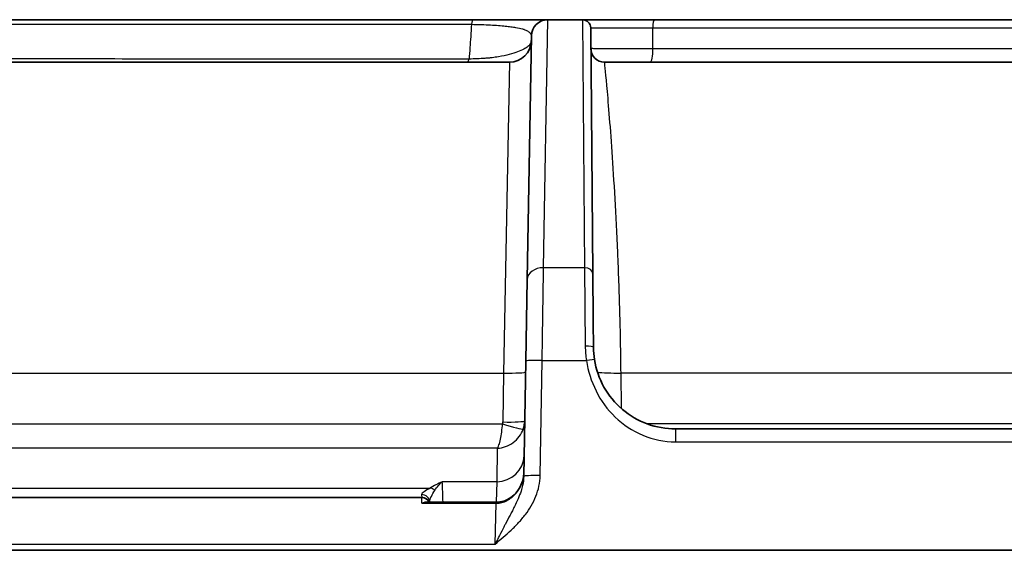
# Model space of a CAD drawing. Units: millimetres. Extents: x 43 to 3572, y 24 to 1710.
# Drawn here: x 1941 to 2033, y 682 to 731 of the extents above; entities that cross this region are included whole.
import ezdxf

# ---------------------------------------------------------------- set-up
doc = ezdxf.new("R2010")
doc.units = ezdxf.units.MM
doc.header["$LTSCALE"] = 3
doc.layers.add('Visible (ISO)', color=7, linetype='Continuous', lineweight=35)
doc.layers.add('Visible Narrow (ISO)', color=7, linetype='Continuous', lineweight=25)

msp = doc.modelspace()

# ---------------------------------------------------------------- linework, layer by layer
at = {"layer": 'Visible (ISO)'}
for p, q in [((1983.21, 731.349), (1898.48, 731.349)), ((1990.143, 731.349), (1983.21, 731.349)), ((1993.361, 731.349), (1990.143, 731.349)), ((2038.105, 731.349), (2000.047, 731.349)), ((1994.322, 707.796), (1994.123, 730.594)), ((1988.619, 729.852), (1988.225, 707.259)), ((1986.58, 727.412), (1810.381, 727.412)), ((1995.41, 727.412), (2034.208, 727.412)), ((1988.225, 707.259), (1988.093, 699.694)), ((1994.381, 700.958), (1994.381, 700.958)), ((1988.093, 699.694), (1987.906, 689.018)), ((2037.904, 693.404), (2002.001, 693.404)), ((1987.906, 689.018), (1987.906, 689.018)), ((1978.434, 687.054), (1940.006, 687.054)), ((1985.361, 686.603), (1978.776, 686.603)), ((1979.042, 686.512), (1979.042, 686.512)), ((1939.971, 682.151), (2075.368, 682.151))]:
    msp.add_line(p, q, dxfattribs=at)
for centre, radius, start, end in [((1990.143, 729.825), 1.524, 90, 179), ((1993.361, 730.587), 0.762, 0.5, 90), ((1986.58, 729.444), 2.032, 270, 359), ((1995.41, 728.682), 1.27, 180.5, 270), ((1978.434, 686.292), 0.762, 24.05373, 90)]:
    msp.add_arc(centre, radius, start, end, dxfattribs=at)
for points, knots in [([(2000.047, 731.349), (1999.642, 731.349), (1999.228, 731.349), (1998.82, 731.349), (1998.411, 731.349), (1998.003, 731.349), (1997.601, 731.349), (1997.2, 731.349), (1996.815, 731.349), (1996.448, 731.349), (1996.081, 731.349), (1995.729, 731.349), (1995.411, 731.349), (1995.093, 731.349), (1994.805, 731.349), (1994.549, 731.349), (1994.292, 731.349), (1994.077, 731.349), (1993.9, 731.349), (1993.724, 731.349), (1993.587, 731.349), (1993.497, 731.349), (1993.407, 731.349), (1993.361, 731.349), (1993.361, 731.349)], [0, 0, 0, 0, 0.001240901, 0.001240901, 0.001240901, 0.002481801, 0.002481801, 0.002481801, 0.003722702, 0.003722702, 0.003722702, 0.004963602, 0.004963602, 0.004963602, 0.006204503, 0.006204503, 0.006204503, 0.007445403, 0.007445403, 0.007445403, 0.008686304, 0.008686304, 0.008686304, 0.009927204, 0.009927204, 0.009927204, 0.009927204]), ([(1994.381, 700.958), (1994.37, 702.256), (1994.359, 703.52), (1994.349, 704.68), (1994.339, 705.841), (1994.33, 706.899), (1994.322, 707.796)], [0, 0, 0, 0, 0.5, 0.5, 0.5, 1, 1, 1, 1]), ([(2002.001, 693.404), (2001.107, 693.404), (2000.214, 693.563), (1998.533, 694.18), (1997.747, 694.639), (1996.379, 695.802), (1995.799, 696.507), (1994.917, 698.076), (1994.617, 698.939), (1994.476, 699.828)], [0, 0, 0, 0, 0.25, 0.25, 0.5, 0.5, 0.75, 0.75, 1, 1, 1, 1]), ([(1985.361, 686.603), (1985.478, 686.603), (1985.596, 686.612), (1985.948, 686.669), (1986.179, 686.747), (1986.62, 686.97), (1986.832, 687.121), (1987.227, 687.493), (1987.408, 687.727), (1987.7, 688.249), (1987.809, 688.548), (1987.893, 689.003), (1987.909, 689.157), (1987.911, 689.31)], [0, 0, 0, 0, 0.0351906, 0.0351906, 0.1068456, 0.1068456, 0.1832663, 0.1832663, 0.2698186, 0.2698186, 0.3627658, 0.3627658, 0.4088238, 0.4088238, 0.4088238, 0.4088238]), ([(1978.45, 686.512), (1978.532, 686.556), (1978.615, 686.584), (1978.695, 686.596), (1978.723, 686.6), (1978.75, 686.603), (1978.776, 686.603)], [-0.0000060481, -0.0000060481, -0.0000060481, -0.0000060481, 0.0003639841, 0.0003639841, 0.0003639841, 0.0004896425, 0.0004896425, 0.0004896425, 0.0004896425])]:
    msp.add_open_spline(points, degree=3, knots=knots, dxfattribs=at)
msp.add_open_spline([(1994.476, 699.828), (1994.416, 700.204), (1994.385, 700.581), (1994.381, 700.958)], degree=3, dxfattribs=at)
at = {"layer": 'Visible Narrow (ISO)'}
for p, q in [((1989.748, 708.347), (1990.143, 731.349)), ((1993.361, 731.349), (1993.56, 708.347)), ((1999.904, 728.66), (1999.887, 730.601)), ((1986.58, 727.412), (1986.043, 698.586)), ((1995.822, 723.002), (1995.822, 723.002)), ((1993.56, 708.347), (1989.748, 708.347)), ((1993.56, 708.347), (1993.619, 701.072)), ((1989.43, 689.074), (1989.616, 699.75)), ((1989.616, 699.75), (1993.723, 699.75)), ((1810.917, 698.586), (1986.043, 698.586)), ((1986.043, 698.586), (1985.964, 694.047)), ((1996.969, 695.302), (1996.941, 698.586)), ((2042.946, 698.586), (1996.941, 698.586)), ((1811.024, 693.881), (1985.936, 693.881)), ((2040.559, 693.881), (1999.347, 693.881)), ((2002.001, 693.404), (2002.001, 692.203)), ((1987.303, 692.469), (1987.303, 692.469)), ((2002.001, 692.203), (2037.904, 692.203)), ((1985.454, 691.605), (1811.507, 691.605)), ((1985.454, 691.605), (1985.4, 688.513)), ((1985.4, 688.513), (1980.347, 688.513)), ((1985.4, 688.513), (1985.355, 686.603)), ((1817.747, 687.919), (1979.213, 687.919)), ((1978.424, 687.318), (1978.434, 687.054)), ((1978.45, 686.512), (1978.434, 687.054)), ((1978.45, 686.512), (1985.361, 686.512)), ((1985.258, 682.73), (1985.361, 686.512)), ((1985.361, 686.603), (1985.361, 686.512)), ((1985.306, 684.476), (1985.306, 684.475)), ((1940.006, 682.73), (1985.258, 682.73))]:
    msp.add_line(p, q, dxfattribs=at)
for centre, major_axis, ratio, start_param, end_param in [((1983.21, 729.825), (0, 1.524), 0.154393, 0, 0.767323), ((2000.047, 730.587), (0, 0.762), 0.210456, 0, 1.553343), ((1999.637, 728.682), (0, -1.27), 0.21055, 0, 1.553343), ((1982.671, 729.444), (0, -2.032), 0.155824, 0, 0.538904), ((1989.748, 707.232), (-1.524, 0.027), 0.7312, 4.725151, 6.283185), ((1993.56, 707.789), (0.762, 0.007), 0.731239, 0, 1.564415), ((1993.619, 700.951), (0.762, 0.007), 0.158408, 0.00102, 1.569414), ((1989.616, 699.667), (-1.524, 0.027), 0.054323, 4.713337, 6.283185), ((1993.723, 699.708), (0.753, 0.12), 0.05366, 0, 1.562268), ((1986.043, 698.728), (2.032, -0.035), 0.069746, 4.713606, 6.283185), ((1996.941, 698.763), (2.54, 0.022), 0.069754, 3.67905, 4.71178), ((1985.399, 694.056), (0.566, 0), 0.997564, 5.967594, 6.266074), ((1985.936, 694.023), (1.931, -0.633), 0.066301, 4.734122, 6.202785), ((1985.964, 694.188), (2.032, -0.035), 0.069746, 4.713606, 6.283185), ((1985.445, 694.198), (2.551, -0.047), 0.981417, 5.970118, 6.284169), ((1985.4, 690.967), (2.54, -0.044), 0.965916, 4.729248, 6.283185), ((1989.43, 688.991), (-1.524, 0.027), 0.054323, 4.713337, 6.283185), ((1979.213, 687.183), (0.396, -0.651), 0.888715, 1.862782, 2.541717), ((1978.424, 686.564), (0.762, 0.027), 0.989583, 0.015657, 1.536253)]:
    msp.add_ellipse(centre, major_axis=major_axis, ratio=ratio, start_param=start_param, end_param=end_param, dxfattribs=at)
for points, knots in [([(1898.48, 730.93), (1905.553, 730.93), (1912.621, 730.93), (1919.683, 730.929), (1926.747, 730.929), (1933.806, 730.928), (1940.858, 730.927), (1944.385, 730.926), (1947.91, 730.926), (1951.433, 730.926), (1954.955, 730.925), (1958.478, 730.925), (1961.997, 730.924), (1965.516, 730.924), (1969.03, 730.923), (1972.539, 730.923), (1976.048, 730.923), (1979.551, 730.922), (1983.047, 730.922)], [0, 0, 0, 0, 0.02119347, 0.02119347, 0.02119347, 0.04239303, 0.04239303, 0.04239303, 0.05299521, 0.05299521, 0.05299521, 0.06359593, 0.06359593, 0.06359593, 0.07419525, 0.07419525, 0.07419525, 0.08479457, 0.08479457, 0.08479457, 0.08479457]), ([(1983.047, 730.922), (1983.006, 730.142), (1982.962, 729.416), (1982.916, 728.759), (1982.889, 728.383), (1982.862, 728.029), (1982.833, 727.7)], [0.00060905, 0.00060905, 0.00060905, 0.00060905, 0.003990329, 0.003990329, 0.003990329, 0.005921919, 0.005921919, 0.005921919, 0.005921919]), ([(1983.047, 730.922), (1983.368, 730.918), (1983.678, 730.912), (1984.276, 730.893), (1984.559, 730.881), (1985.087, 730.853), (1985.335, 730.837), (1985.796, 730.802), (1986.005, 730.783), (1986.388, 730.744), (1986.563, 730.723), (1986.882, 730.679), (1987.027, 730.657), (1987.418, 730.588), (1987.621, 730.541), (1987.827, 730.483), (1987.866, 730.472), (1987.939, 730.449), (1987.973, 730.439), (1988.066, 730.398), (1988.122, 730.371), (1988.277, 730.29), (1988.36, 730.236), (1988.558, 730.072), (1988.621, 729.962), (1988.619, 729.852)], [0, 0, 0, 0, 0.00096872, 0.00096872, 0.00193745, 0.00193745, 0.00290617, 0.00290617, 0.0038749, 0.0038749, 0.00484362, 0.00484362, 0.00581235, 0.00581235, 0.00774979, 0.00774979, 0.00823416, 0.00823416, 0.00871852, 0.00871852, 0.00968724, 0.00968724, 0.01162469, 0.01162469, 0.01549959, 0.01549959, 0.01549959, 0.01549959]), ([(1994.123, 730.594), (1994.123, 730.595), (1994.162, 730.596), (1994.24, 730.597), (1994.318, 730.598), (1994.436, 730.599), (1994.588, 730.6), (1994.74, 730.6), (1994.926, 730.601), (1995.147, 730.602), (1995.367, 730.602), (1995.616, 730.603), (1995.89, 730.603), (1996.164, 730.603), (1996.468, 730.604), (1996.784, 730.604), (1997.101, 730.604), (1997.432, 730.604), (1997.778, 730.603), (1998.125, 730.603), (1998.476, 730.603), (1998.829, 730.602), (1999.181, 730.602), (1999.538, 730.601), (1999.887, 730.601)], [0, 0, 0, 0, 0.001055794, 0.001055794, 0.001055794, 0.002111587, 0.002111587, 0.002111587, 0.003167381, 0.003167381, 0.003167381, 0.004223175, 0.004223175, 0.004223175, 0.005278968, 0.005278968, 0.005278968, 0.006334762, 0.006334762, 0.006334762, 0.007390556, 0.007390556, 0.007390556, 0.008446349, 0.008446349, 0.008446349, 0.008446349]), ([(1999.887, 730.601), (2003.175, 730.601), (2006.447, 730.601), (2009.697, 730.601), (2009.711, 730.601), (2009.726, 730.601), (2009.74, 730.601), (2012.975, 730.601), (2016.188, 730.601), (2019.37, 730.601), (2019.394, 730.601), (2019.418, 730.601), (2019.443, 730.601), (2021.016, 730.601), (2022.582, 730.601), (2024.135, 730.601), (2024.161, 730.601), (2024.186, 730.601), (2024.212, 730.601), (2025.762, 730.601), (2027.3, 730.601), (2028.813, 730.601), (2028.833, 730.601), (2028.854, 730.601), (2028.874, 730.601), (2030.391, 730.601), (2031.886, 730.601), (2033.348, 730.601), (2033.36, 730.601), (2033.373, 730.601), (2033.385, 730.601), (2034.113, 730.601), (2034.833, 730.601), (2035.543, 730.601), (2035.55, 730.601), (2035.557, 730.601), (2035.564, 730.601), (2036.279, 730.601), (2036.984, 730.601), (2037.674, 730.601)], [0, 0, 0, 0, 0.01007671, 0.01007671, 0.01007671, 0.01012143, 0.01012143, 0.01012143, 0.02015342, 0.02015342, 0.02015342, 0.02023, 0.02023, 0.02023, 0.02519178, 0.02519178, 0.02519178, 0.0252737, 0.0252737, 0.0252737, 0.03023013, 0.03023013, 0.03023013, 0.03029652, 0.03029652, 0.03029652, 0.03526849, 0.03526849, 0.03526849, 0.03531031, 0.03531031, 0.03531031, 0.03778767, 0.03778767, 0.03778767, 0.03781229, 0.03781229, 0.03781229, 0.04030684, 0.04030684, 0.04030684, 0.04030684]), ([(1988.611, 729.409), (1988.61, 729.317), (1988.583, 729.226), (1988.478, 729.045), (1988.401, 728.956), (1988.092, 728.692), (1987.785, 728.521), (1987.115, 728.274), (1986.858, 728.194), (1986.267, 728.045), (1985.932, 727.974), (1985.371, 727.882), (1985.174, 727.853), (1984.86, 727.813), (1984.752, 727.799), (1984.534, 727.78), (1984.423, 727.771), (1983.854, 727.731), (1983.353, 727.709), (1982.833, 727.7)], [0, 0, 0, 0, 0.00154996, 0.00154996, 0.00309992, 0.00309992, 0.00619983, 0.00619983, 0.00774979, 0.00774979, 0.00929975, 0.00929975, 0.01007473, 0.01007473, 0.01046222, 0.01046222, 0.01084971, 0.01084971, 0.01239966, 0.01239966, 0.01239966, 0.01239966]), ([(1999.904, 728.66), (1999.203, 728.658), (1998.488, 728.656), (1997.448, 728.655), (1997.116, 728.655), (1996.483, 728.655), (1996.179, 728.655), (1995.357, 728.657), (1994.906, 728.659), (1994.452, 728.663), (1994.334, 728.664), (1994.179, 728.668), (1994.14, 728.669), (1994.14, 728.671)], [0, 0, 0, 0, 0.25, 0.25, 0.375, 0.375, 0.5, 0.5, 0.75, 0.75, 0.875, 0.875, 1, 1, 1, 1]), ([(2034.839, 728.66), (2033.502, 728.66), (2032.132, 728.66), (2030.742, 728.66), (2030.679, 728.66), (2030.616, 728.66), (2030.554, 728.66), (2029.224, 728.66), (2027.874, 728.66), (2026.509, 728.66), (2026.322, 728.66), (2026.134, 728.66), (2025.946, 728.66), (2024.398, 728.66), (2022.834, 728.66), (2021.26, 728.66), (2020.111, 728.66), (2018.956, 728.66), (2017.797, 728.66), (2015.797, 728.66), (2013.782, 728.66), (2011.758, 728.66), (2010.808, 728.66), (2009.856, 728.66), (2008.902, 728.66), (2006.652, 728.66), (2004.393, 728.66), (2002.126, 728.66), (2001.386, 728.66), (2000.646, 728.66), (1999.904, 728.66)], [0, 0, 0, 0, 0.125, 0.125, 0.125, 0.1306244, 0.1306244, 0.1306244, 0.25, 0.25, 0.25, 0.2664099, 0.2664099, 0.2664099, 0.4014246, 0.4014246, 0.4014246, 0.5, 0.5, 0.5, 0.6701182, 0.6701182, 0.6701182, 0.75, 0.75, 0.75, 0.9384667, 0.9384667, 0.9384667, 1, 1, 1, 1]), ([(1982.833, 727.7), (1979.349, 727.701), (1975.857, 727.701), (1972.36, 727.702), (1972.354, 727.702), (1972.347, 727.702), (1972.34, 727.702), (1968.85, 727.702), (1965.354, 727.703), (1961.853, 727.704), (1961.841, 727.704), (1961.829, 727.704), (1961.817, 727.704), (1958.306, 727.704), (1954.791, 727.705), (1951.275, 727.706), (1947.776, 727.707), (1944.275, 727.708), (1940.771, 727.708), (1940.756, 727.708), (1940.741, 727.708), (1940.726, 727.708), (1933.703, 727.71), (1926.67, 727.711), (1919.636, 727.712), (1919.629, 727.712), (1919.621, 727.712), (1919.614, 727.712), (1912.572, 727.713), (1905.528, 727.714), (1898.48, 727.714)], [0, 0, 0, 0, 0.01058001, 0.01058001, 0.01058001, 0.01059988, 0.01059988, 0.01059988, 0.02116002, 0.02116002, 0.02116002, 0.02119644, 0.02119644, 0.02119644, 0.03178552, 0.03178552, 0.03178552, 0.04232004, 0.04232004, 0.04232004, 0.04236452, 0.04236452, 0.04236452, 0.06348006, 0.06348006, 0.06348006, 0.06350209, 0.06350209, 0.06350209, 0.08464008, 0.08464008, 0.08464008, 0.08464008]), ([(1996.941, 698.586), (1996.922, 700.52), (1996.884, 702.441), (1996.78, 706.19), (1996.713, 708.017), (1996.562, 711.516), (1996.477, 713.186), (1996.3, 716.311), (1996.207, 717.766), (1995.934, 721.731), (1995.757, 723.835), (1995.495, 726.676), (1995.41, 727.412), (1995.41, 727.412)], [0, 0, 0, 0, 0.125, 0.125, 0.25, 0.25, 0.375, 0.375, 0.5, 0.5, 0.75, 0.75, 1, 1, 1, 1]), ([(1989.616, 699.75), (1989.651, 701.983), (1989.686, 704.298), (1989.715, 706.204), (1989.727, 706.994), (1989.739, 707.715), (1989.748, 708.347)], [4.7667471, 4.7667471, 4.7667471, 4.7667471, 5.3082798, 5.3082798, 5.3082798, 5.532544, 5.532544, 5.532544, 5.532544]), ([(1993.723, 699.75), (1993.878, 698.773), (1994.176, 697.817), (1995.072, 696.033), (1995.671, 695.206), (1997.138, 693.798), (1998.008, 693.218), (1999.918, 692.419), (2000.957, 692.203), (2002.001, 692.203)], [0, 0, 0, 0, 0.25, 0.25, 0.5, 0.5, 0.75, 0.75, 1, 1, 1, 1]), ([(1985.454, 691.605), (1985.504, 691.67), (1985.558, 691.776), (1985.609, 691.922), (1985.659, 692.062), (1985.707, 692.239), (1985.75, 692.443), (1985.793, 692.647), (1985.832, 692.877), (1985.863, 693.117), (1985.895, 693.369), (1985.92, 693.63), (1985.936, 693.881)], [1.570796, 1.570796, 1.570796, 1.570796, 1.887831, 1.887831, 1.887831, 2.190389, 2.190389, 2.190389, 2.492947, 2.492947, 2.492947, 2.80998, 2.80998, 2.80998, 2.80998]), ([(1985.454, 691.605), (1985.706, 691.618), (1985.971, 691.668), (1986.229, 691.761), (1986.475, 691.85), (1986.715, 691.977), (1986.93, 692.136), (1987.145, 692.295), (1987.336, 692.486), (1987.491, 692.694), (1987.653, 692.912), (1987.776, 693.148), (1987.858, 693.382)], [1.570796, 1.570796, 1.570796, 1.570796, 1.887831, 1.887831, 1.887831, 2.190389, 2.190389, 2.190389, 2.492947, 2.492947, 2.492947, 2.80998, 2.80998, 2.80998, 2.80998]), ([(1985.361, 686.512), (1985.535, 686.513), (1985.703, 686.535), (1985.868, 686.578), (1986.034, 686.62), (1986.199, 686.684), (1986.352, 686.763), (1986.507, 686.844), (1986.653, 686.939), (1986.79, 687.049), (1986.928, 687.158), (1987.054, 687.28), (1987.169, 687.411), (1987.285, 687.544), (1987.391, 687.689), (1987.483, 687.842), (1987.57, 687.987), (1987.645, 688.137), (1987.706, 688.293), (1987.709, 688.3), (1987.712, 688.307), (1987.714, 688.314), (1987.774, 688.468), (1987.821, 688.629), (1987.854, 688.792), (1987.856, 688.801), (1987.858, 688.81), (1987.86, 688.819), (1987.891, 688.981), (1987.908, 689.144), (1987.911, 689.31)], [0, 0, 0, 0, 0.000509859, 0.000509859, 0.000509859, 0.001025757, 0.001025757, 0.001025757, 0.00154862, 0.00154862, 0.00154862, 0.002070964, 0.002070964, 0.002070964, 0.002602697, 0.002602697, 0.002602697, 0.003106446, 0.003106446, 0.003106446, 0.003128303, 0.003128303, 0.003128303, 0.003624187, 0.003624187, 0.003624187, 0.00365079, 0.00365079, 0.00365079, 0.004141927, 0.004141927, 0.004141927, 0.004141927]), ([(1980.424, 686.602), (1980.41, 686.959), (1980.397, 687.277), (1980.386, 687.549), (1980.368, 687.996), (1980.355, 688.316), (1980.347, 688.513)], [5.5054111, 5.5054111, 5.5054111, 5.5054111, 5.7006915, 5.7006915, 5.7006915, 6.0213859, 6.0213859, 6.0213859, 6.0213859]), ([(1985.258, 682.73), (1985.761, 683.15), (1986.264, 683.571), (1986.742, 684.019), (1986.98, 684.243), (1987.212, 684.473), (1987.435, 684.714), (1987.658, 684.955), (1987.871, 685.207), (1988.068, 685.468), (1988.265, 685.728), (1988.446, 685.999), (1988.609, 686.281), (1988.772, 686.563), (1988.917, 686.859), (1989.037, 687.165), (1989.279, 687.777), (1989.418, 688.412), (1989.43, 689.074)], [-0.00001275, -0.00001275, -0.00001275, -0.00001275, 0.001951825, 0.001951825, 0.001951825, 0.002934155, 0.002934155, 0.002934155, 0.003916484, 0.003916484, 0.003916484, 0.004898814, 0.004898814, 0.004898814, 0.005881144, 0.005881144, 0.005881144, 0.007845803, 0.007845803, 0.007845803, 0.007845803]), ([(1987.906, 689.018), (1987.901, 688.727), (1987.863, 688.445), (1987.802, 688.168), (1987.763, 687.991), (1987.714, 687.816), (1987.658, 687.643), (1987.579, 687.401), (1987.487, 687.164), (1987.387, 686.932), (1987.281, 686.685), (1987.165, 686.442), (1987.045, 686.2), (1986.982, 686.074), (1986.918, 685.948), (1986.854, 685.823), (1986.785, 685.688), (1986.715, 685.553), (1986.644, 685.419), (1986.498, 685.14), (1986.351, 684.861), (1986.204, 684.578), (1986.156, 684.487), (1986.108, 684.395), (1986.061, 684.304), (1985.928, 684.047), (1985.794, 683.787), (1985.661, 683.525), (1985.594, 683.394), (1985.527, 683.262), (1985.46, 683.13), (1985.393, 682.997), (1985.325, 682.863), (1985.258, 682.73)], [0.000000089, 0.000000089, 0.000000089, 0.000000089, 0.00088985, 0.00088985, 0.00088985, 0.001460579, 0.001460579, 0.001460579, 0.002260521, 0.002260521, 0.002260521, 0.003114748, 0.003114748, 0.003114748, 0.003559402, 0.003559402, 0.003559402, 0.004035854, 0.004035854, 0.004035854, 0.005020821, 0.005020821, 0.005020821, 0.005339103, 0.005339103, 0.005339103, 0.006228953, 0.006228953, 0.006228953, 0.006673879, 0.006673879, 0.006673879, 0.007118804, 0.007118804, 0.007118804, 0.007118804]), ([(1979.213, 687.919), (1979.005, 687.797), (1978.809, 687.685), (1978.664, 687.585), (1978.592, 687.535), (1978.532, 687.487), (1978.489, 687.442), (1978.447, 687.398), (1978.423, 687.356), (1978.424, 687.318)], [0, 0, 0, 0, 0.001545037, 0.001545037, 0.001545037, 0.002317555, 0.002317555, 0.002317555, 0.003090074, 0.003090074, 0.003090074, 0.003090074]), ([(1979.186, 686.603), (1979.183, 686.77), (1979.242, 686.949), (1979.323, 687.127), (1979.326, 687.134), (1979.329, 687.141), (1979.332, 687.148), (1979.421, 687.337), (1979.536, 687.526), (1979.653, 687.708)], [0.000032648, 0.000032648, 0.000032648, 0.000032648, 0.00142022, 0.00142022, 0.00142022, 0.001475003, 0.001475003, 0.001475003, 0.002950007, 0.002950007, 0.002950007, 0.002950007])]:
    msp.add_open_spline(points, degree=3, knots=knots, dxfattribs=at)
for points in [[(1993.619, 701.072), (1993.623, 700.631), (1993.657, 700.19), (1993.723, 699.75)], [(1980.347, 688.513), (1979.946, 688.318), (1979.548, 688.123), (1979.213, 687.919)], [(1979.653, 687.708), (1979.86, 688.028), (1980.102, 688.3), (1980.347, 688.513)]]:
    msp.add_open_spline(points, degree=3, dxfattribs=at)

doc.saveas('drawing.dxf')
